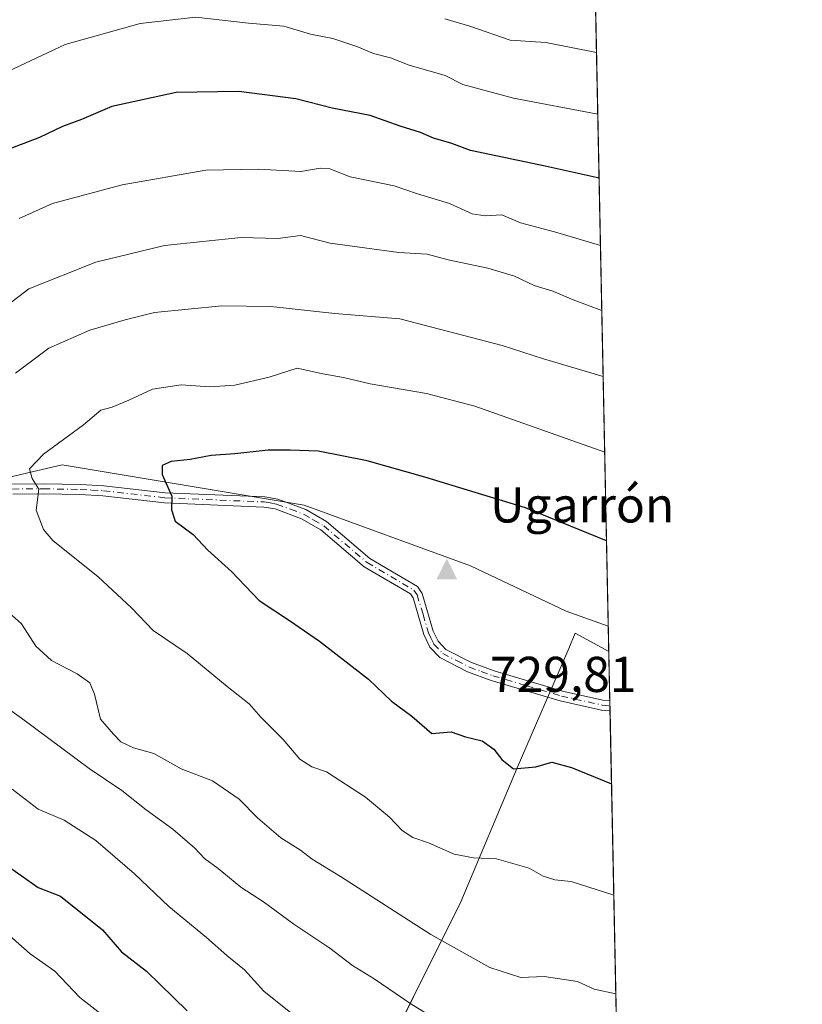
# Model space of a CAD drawing. Units: metres. Extents: x 638149 to 641608, y 4729813 to 4732196.
# Drawn here: x 641452 to 641608, y 4731693 to 4731889 of the extents above; entities that cross this region are included whole.
import ezdxf

# ---------------------------------------------------------------- set-up
doc = ezdxf.new("R2010")
doc.units = ezdxf.units.M
doc.header["$MEASUREMENT"] = 0
doc.linetypes.add('DGN Style 4', pattern=[2.6384748266838614, 1.318413404963828, -0.6592067024819142, 0.001648016756204785, -0.6592067024819142])
for name, color, linetype, lineweight in [('Arbolado forestal CxS', 92, 'Continuous', 0), ('Camino Cxs', 7, 'Continuous', 0), ('Camino eje', 30, 'DGN Style 4', 13), ('Cima', 7, 'Continuous', 0), ('Comarca CxS', 21, 'Continuous', 0), ('Comunidad Autónoma CxS', 142, 'Continuous', 0), ('Cota de cima', 7, 'Continuous', 0), ('Curva de nivel maestra', 30, 'Continuous', 30), ('Curva de nivel normal', 30, 'Continuous', 0), ('Matorral CxS', 135, 'Continuous', 0), ('Municipio', 91, 'Continuous', 13), ('Municipio CxS', 4, 'Continuous', 0), ('Nombre de cima', 7, 'Continuous', 0), ('Provincia CxS', 1, 'Continuous', 0)]:
    doc.layers.add(name, color=color, linetype=linetype, lineweight=lineweight)
doc.styles.add('Style-Arial', font='txt')

# ---------------------------------------------------------------- blocks, each defined once
blk = doc.blocks.new('5CIMA')
at = {"layer": 'Matorral CxS', "color": 51, "linetype": 'Continuous', "lineweight": 0}
blk.add_solid([(-0.2046930268283468, -0.1364620178855643), (-1.818989403545857e-16, 0.2729240357711289), (0.204693026828347, -0.1364620178855646)], dxfattribs=at)

msp = doc.modelspace()

# ---------------------------------------------------------------- linework, layer by layer
at = {"layer": 'Arbolado forestal CxS', "color": 92, "linetype": 'Continuous', "lineweight": 0, "extrusion": (-0.00552262956722166, 0.2696927647030314, 0.9629305858832706), "elevation": 1273281.447641211, "flags": 128}
msp.add_lwpolyline([(-738309.0738162359, -4542909.220538389), (-738309.0738162358, -4542565.017981515)], dxfattribs=at)
at = {"layer": 'Arbolado forestal CxS', "color": 92, "linetype": 'Continuous', "lineweight": 0}
for points in [[(641560.3899999997, 4732195.57, 641.6937000000034), (641569.1391000003, 4731768.314900001, 727.9003999999986), (641560.7635000005, 4731771.2731, 728.6006999999955), (641541.7011000002, 4731780.3027, 728.4137999999948), (641508.5925000003, 4731792.342300001, 727.6830999999949), (641460.4342999998, 4731800.3683, 720.2551999999997), (641430.3350999998, 4731793.3453, 714.676099999997), (641426.0987, 4731790.168099999, 713.7814000000071), (641420.4886999996, 4731791.665300001, 712.656799999997), (641403.2906999999, 4731791.665300001, 709.063599999994), (641401.0477, 4731796.1533, 708.234500000006), (641351.7001, 4731810.740900001, 700.7296999999963), (641354.3413000006, 4731853.9255, 689.6331000000064), (641370.1801000005, 4731884.4133, 677.3317999999999), (641371.7648999998, 4731913.316099999, 670.8074000000051)], [(641569.1391000003, 4731768.314900001, 727.9003999999986), (641560.7635000005, 4731771.2731, 728.6006999999955), (641541.7011000002, 4731780.3027, 728.4137999999948), (641508.5925000003, 4731792.342300001, 727.6830999999949), (641460.4342999998, 4731800.3683, 720.2551999999997), (641430.3350999998, 4731793.3453, 714.676099999997), (641426.0987, 4731790.168099999, 713.7814000000071), (641420.4886999996, 4731791.665300001, 712.656799999997), (641403.2906999999, 4731791.665300001, 709.063599999994)]]:
    msp.add_polyline3d(points, dxfattribs=at)
at = {"layer": 'Camino Cxs', "color": 7, "linetype": 'Continuous', "lineweight": 0, "extrusion": (0.003851706050476958, -0.1879148746152059, 0.9821777661191746), "elevation": -885980.527939419, "flags": 128}
msp.add_lwpolyline([(738401.4721492229, 4633670.691337568), (738401.4721492229, 4633668.634455082)], dxfattribs=at)
at = {"layer": 'Camino Cxs', "color": 7, "linetype": 'Continuous', "lineweight": 0}
for points in [[(641450.4600999998, 4731796.5801, 719.9848999999958), (641456.7301000003, 4731796.630100001, 721.0819000000047), (641464.0601000005, 4731796.5101, 722.668399999995), (641468.7500999998, 4731796.2401, 723.708700000003), (641480.9600999998, 4731794.850099999, 725.5167999999976), (641500.7901, 4731794.0001, 728.0035000000062), (641503.3800999997, 4731793.550100001, 728.2168999999994), (641508.9301000005, 4731791.4901, 728.9171000000061), (641513.0900999998, 4731789.090100001, 729.403999999995), (641521.7001, 4731781.7601, 729.8834000000061), (641531.1700999998, 4731776.190099999, 730.1297999999952), (641532.1300999997, 4731774.790100001, 730.2403000000049), (641534.2901, 4731767.3201, 730.547000000006), (641535.2801000001, 4731765.280099999, 730.2596999999951), (641536.8101000005, 4731763.6601, 730.1306999999942), (641541.8901000004, 4731761.0601, 729.7364999999991), (641546.4600999998, 4731759.380100001, 729.6598999999987), (641560.0500999996, 4731755.350099999, 729.4397000000026), (641568.0900999998, 4731753.5601, 728.2839999999997), (641569.4401000004, 4731753.420100001, 728.1635999999999), (641569.4441000001, 4731753.419700001, 728.1631999999955), (641569.4855000004, 4731751.399800001, 727.7765999999974), (641567.7701000003, 4731751.5801, 727.8395000000019), (641559.5500999996, 4731753.4101, 728.2982000000048), (641545.8400999998, 4731757.4801, 728.3638999999966), (641541.0900999998, 4731759.220100001, 728.717499999999), (641535.5900999998, 4731762.040100001, 729.2489999999963), (641533.6201, 4731764.120100001, 729.3751999999951), (641532.4101, 4731766.600099999, 729.6080999999978), (641530.2901, 4731773.9301, 729.8815000000033), (641529.7701000003, 4731774.690099999, 729.8341999999975), (641520.5401, 4731780.120100001, 729.7458000000044), (641511.9301000005, 4731787.450099999, 729.459600000002), (641508.0701000001, 4731789.670100001, 729.015400000004), (641502.8601000002, 4731791.610099999, 728.3614999999991), (641500.5701000001, 4731792.0001, 728.1837999999989), (641480.8000999996, 4731792.850099999, 725.2538999999962), (641468.5701000001, 4731794.2401, 723.5139999999956), (641463.9801000003, 4731794.5101, 722.6131000000024), (641456.7301000003, 4731794.630100001, 720.8920999999973), (641450.6201, 4731794.5801, 719.8815000000033)], [(641450.4600999998, 4731796.5801, 719.9848999999958), (641456.7301000003, 4731796.630100001, 721.0819000000047), (641464.0601000005, 4731796.5101, 722.668399999995), (641468.7500999998, 4731796.2401, 723.708700000003), (641480.9600999998, 4731794.850099999, 725.5167999999976), (641500.7901, 4731794.0001, 728.0035000000062), (641503.3800999997, 4731793.550100001, 728.2168999999994), (641508.9301000005, 4731791.4901, 728.9171000000061), (641513.0900999998, 4731789.090100001, 729.403999999995), (641521.7001, 4731781.7601, 729.8834000000061), (641531.1700999998, 4731776.190099999, 730.1297999999952), (641532.1300999997, 4731774.790100001, 730.2403000000049), (641534.2901, 4731767.3201, 730.547000000006), (641535.2801000001, 4731765.280099999, 730.2596999999951), (641536.8101000005, 4731763.6601, 730.1306999999942), (641541.8901000004, 4731761.0601, 729.7364999999991), (641546.4600999998, 4731759.380100001, 729.6598999999987), (641560.0500999996, 4731755.350099999, 729.4397000000026), (641568.0900999998, 4731753.5601, 728.2839999999997), (641569.4401000004, 4731753.420100001, 728.1635999999999), (641569.4441000001, 4731753.419600001, 728.1631999999955)], [(641569.4855000004, 4731751.399800001, 727.7765999999974), (641567.7701000003, 4731751.5801, 727.8395000000019), (641559.5500999996, 4731753.4101, 728.2982000000048), (641545.8400999998, 4731757.4801, 728.3638999999966), (641541.0900999998, 4731759.220100001, 728.717499999999), (641535.5900999998, 4731762.040100001, 729.2489999999963), (641533.6201, 4731764.120100001, 729.3751999999951), (641532.4101, 4731766.600099999, 729.6080999999978), (641530.2901, 4731773.9301, 729.8815000000033), (641529.7701000003, 4731774.690099999, 729.8341999999975), (641520.5401, 4731780.120100001, 729.7458000000044), (641511.9301000005, 4731787.450099999, 729.459600000002), (641508.0701000001, 4731789.670100001, 729.015400000004), (641502.8601000002, 4731791.610099999, 728.3614999999991), (641500.5701000001, 4731792.0001, 728.1837999999989), (641480.8000999996, 4731792.850099999, 725.2538999999962), (641468.5701000001, 4731794.2401, 723.5139999999956), (641463.9801000003, 4731794.5101, 722.6131000000024), (641456.7301000003, 4731794.630100001, 720.8920999999973), (641450.6201, 4731794.5801, 719.8815000000033)]]:
    msp.add_polyline3d(points, dxfattribs=at)
at = {"layer": 'Camino eje', "color": 30, "linetype": 'DGN Style 4', "lineweight": 13}
msp.add_polyline3d([(641450.5401, 4731795.5801, 719.9336999999941), (641456.7301000003, 4731795.630100001, 720.9869999999937), (641464.0201000003, 4731795.5101, 722.6404999999941), (641466.3151000004, 4731795.3751, 723.0806000000011), (641468.6601, 4731795.2401, 723.6085000000021), (641480.8800999997, 4731793.850099999, 725.3877000000067), (641500.6801000005, 4731793.0001, 728.119000000006), (641501.8251, 4731792.8051, 728.2163), (641503.1201, 4731792.5801, 728.334799999997), (641505.8951000003, 4731791.550100001, 728.6300000000047), (641508.5000999998, 4731790.5801, 728.9622999999993), (641510.4301000005, 4731789.470100001, 729.2188000000025), (641512.5100999996, 4731788.270099999, 729.4471000000049), (641521.1201, 4731780.940099999, 729.8153000000021), (641530.4700999996, 4731775.440099999, 729.9927000000025), (641531.0800999999, 4731774.550100001, 730.0531999999948), (641532.2901, 4731770.6251, 730.0651999999974), (641533.3501000004, 4731766.960100001, 730.0614999999963), (641533.8450999996, 4731765.940099999, 729.9655999999959), (641534.4501, 4731764.700099999, 729.7994999999937), (641536.2001, 4731762.850099999, 729.6573000000063), (641538.9501, 4731761.440099999, 729.6257999999943), (641541.4901000002, 4731760.140100001, 729.2093000000023), (641543.8651000002, 4731759.270099999, 729.0400999999983), (641546.1501000002, 4731758.4301, 729.004700000005), (641552.9451000001, 4731756.415100001, 729.1739999999991), (641559.8000999996, 4731754.380100001, 728.8659000000043), (641567.9301000005, 4731752.5701, 728.0207999999984), (641569.4648000002, 4731752.4101, 727.9548999999971)], dxfattribs=at)
at = {"layer": 'Comarca CxS', "color": 21, "linetype": 'Continuous', "lineweight": 0, "flags": 128}
msp.add_lwpolyline([(638528.3159529555, 4729819.888270619), (638195.3500010447, 4729813.139982684), (638174.6452742514, 4730849.182476535), (638149.1200010444, 4732126.439982658), (641560.3900010717, 4732195.569982657), (641569.2431171057, 4731763.236275039), (641582.4242000009, 4731119.5489), (641582.8540999992, 4731098.558399999), (641584.2150000005, 4731032.096100001), (641584.4769999996, 4731019.3046), (641606.5116000006, 4729943.2642), (641607.7600010697, 4729882.299982685), (641561.8454000002, 4729881.369500001), (641008.5071038118, 4729870.154859859), (641006.895, 4729870.122199999), (640491.9500999993, 4729859.685699999), (640460.5764555404, 4729859.049818005), (640262.089240753, 4729855.027031217), (640237.3047999995, 4729854.524800001), (639647.224683829, 4729842.565441169), (639620.1903999993, 4729842.0176), (639249.2276847947, 4729834.499151062), (639232.9297000006, 4729834.168900001)], close=True, dxfattribs=at)
at = {"layer": 'Comunidad Autónoma CxS', "color": 142, "linetype": 'Continuous', "lineweight": 0, "flags": 128}
msp.add_lwpolyline([(638528.3159529555, 4729819.888270619), (638195.3500010447, 4729813.139982684), (638174.6452742514, 4730849.182476535), (638149.1200010444, 4732126.439982658), (641560.3900010717, 4732195.569982657), (641569.2431171057, 4731763.236275039), (641582.4242000009, 4731119.5489), (641582.8540999992, 4731098.558399999), (641584.2150000005, 4731032.096100001), (641584.4769999996, 4731019.3046), (641606.5116000006, 4729943.2642), (641607.7600010697, 4729882.299982685), (641561.8454000002, 4729881.369500001), (641008.5071038118, 4729870.154859859), (641006.895, 4729870.122199999), (640491.9500999993, 4729859.685699999), (640460.5764555404, 4729859.049818005), (640262.089240753, 4729855.027031217), (640237.3047999995, 4729854.524800001), (639647.224683829, 4729842.565441169), (639620.1903999993, 4729842.0176), (639249.2276847947, 4729834.499151062), (639232.9297000006, 4729834.168900001)], close=True, dxfattribs=at)
at = {"layer": 'Curva de nivel maestra', "color": 30, "linetype": 'Continuous', "lineweight": 30, "flags": 128}
for points, elevation in [([(641567.3140000004, 4731857.443800001), (641556.5499999998, 4731859.840100001), (641541.7199999997, 4731862.9801), (641537.9900000002, 4731864.350099999), (641534.3300000001, 4731865.420100001), (641531.7599999999, 4731866.520099999), (641527.7300000006, 4731867.780099999), (641521.7300000006, 4731869.950099999), (641514.1900000004, 4731871.370100001), (641506.9699999997, 4731873.220100001), (641495.6200000001, 4731874.690099999), (641483.1200000001, 4731874.5101), (641470.3200000003, 4731871.7301), (641464.3099999997, 4731869.140100001), (641460.5, 4731867.7601), (641455.9199999999, 4731865.5701), (641449.1699999999, 4731862.970100001)], 700), ([(641568.7915000003, 4731785.290300001), (641552.6500000004, 4731791.8101), (641532.6600000003, 4731797.9101), (641521.1600000003, 4731801.1801), (641511.4199999999, 4731803.130100001), (641505.8499999996, 4731803.300100001), (641501.4199999999, 4731803.3101), (641494.8300000001, 4731802.5801), (641490.1200000001, 4731802.2401), (641485.9000000004, 4731801.4901), (641482.1200000001, 4731801.030099999), (641480.3499999996, 4731800.290100001), (641480.3700000001, 4731798.4801), (641482.2699999996, 4731794.190099999), (641482.1799999997, 4731791.440099999), (641482.9600000001, 4731789.170100001), (641486.5499999998, 4731786.5001), (641489.4600000001, 4731783.440099999), (641494.1600000003, 4731779.1601), (641499.6500000004, 4731773.4001), (641505.7000000002, 4731769.440099999), (641511.6699999999, 4731765.3201), (641521.4500000002, 4731757.7301), (641526, 4731753.340100001), (641530.04, 4731750.360099999), (641534.0199999996, 4731746.890100001), (641537.8499999996, 4731747.2301), (641540.7400000002, 4731746.2601), (641544.0199999996, 4731745.4901), (641546.3600000005, 4731743.8301), (641547.9500000002, 4731741.7601), (641550.29, 4731739.860099999), (641554.7300000006, 4731740.3101), (641557.9299999997, 4731741.210100001), (641561.8300000001, 4731740.120100001), (641569.7822000004, 4731736.9099)], 725), ([(641450.0300000003, 4731720.280099999), (641455.6500000004, 4731716.2401), (641460.1200000001, 4731714.530099999), (641468.4800000006, 4731707.850099999), (641472.2400000002, 4731703.440099999), (641477.2300000006, 4731699.630100001), (641485.3099999997, 4731691.700099999)], 700)]:
    msp.add_lwpolyline(points, dxfattribs=dict(at, elevation=elevation))
at = {"layer": 'Curva de nivel normal', "color": 30, "linetype": 'Continuous', "lineweight": 0, "flags": 128}
for points, elevation in [([(641448.5, 4731878.190099999), (641461.0199999996, 4731884.030099999), (641476, 4731888.2401), (641487.0599999997, 4731889.5101), (641497.5499999998, 4731888.3301), (641504.5700000003, 4731887.710100001), (641509.9000000004, 4731886.100099999), (641514.3399999999, 4731885.2401), (641519.0999999996, 4731883.6801), (641522.4000000004, 4731882.2601), (641525.8300000001, 4731881.440099999), (641529.5, 4731879.960100001), (641536.6699999999, 4731877.870100001), (641540.1900000004, 4731876.130100001), (641550.29, 4731873.360099999), (641567.0527999997, 4731870.1973)], 695), ([(641536.5999999996, 4731889.170100001), (641541.5899999999, 4731887.700099999), (641549.5999999996, 4731884.9101), (641556.7400000002, 4731884.4901), (641566.8010999998, 4731882.489600001)], 690), ([(641567.5883, 4731844.049900001), (641558.4500000002, 4731846.7601), (641551.6699999999, 4731848.5801), (641547.9800000006, 4731850.190099999), (641544.6500000004, 4731849.960100001), (641542.0800000001, 4731850.360099999), (641537.5499999998, 4731852.4301), (641531.1600000003, 4731854.360099999), (641526.5099999999, 4731855.9301), (641517.79, 4731857.7301), (641513.7100000001, 4731859.3201), (641511.8300000001, 4731859.470100001), (641507.9500000002, 4731858.7601), (641499.5099999999, 4731859.2501), (641489.0499999998, 4731859.0801), (641472.4199999999, 4731856.120100001), (641458.5, 4731852.4001), (641451.9199999999, 4731849.440099999)], 705), ([(641567.8530000001, 4731831.122199999), (641562.1500000004, 4731833.210100001), (641558.0899999999, 4731834.9801), (641554.3799999999, 4731836.110099999), (641550.5099999999, 4731837.960100001), (641545.1600000003, 4731839.5601), (641537.2999999998, 4731841.210100001), (641533.1200000001, 4731842.300100001), (641527.4800000006, 4731842.690099999), (641513.79, 4731844.540100001), (641507.8700000001, 4731846.0701), (641503.3799999999, 4731845.4301), (641496.0499999998, 4731845.620100001), (641480.8399999999, 4731844.0701), (641467.1699999999, 4731840.7601), (641453.8399999999, 4731835.420100001), (641447.75, 4731830.860099999)], 710), ([(641568.1215000004, 4731818.0086), (641556.25, 4731821.5101), (641548.0199999996, 4731824.1501), (641527.6699999999, 4731829.460100001), (641514.7300000006, 4731830.520099999), (641501.9699999997, 4731831.890100001), (641492.2599999999, 4731832.0701), (641478.7999999998, 4731830.7301), (641473.0099999999, 4731829.280099999), (641465.9600000001, 4731827.170100001), (641457.7999999998, 4731823.600099999), (641451.1900000004, 4731818.620100001)], 714.9999999999999), ([(641568.4309, 4731802.900599999), (641542.5899999999, 4731812.050100001), (641532.9500000002, 4731814.5701), (641521.75, 4731816.5101), (641516.4699999997, 4731817.7601), (641512.3600000005, 4731818.4801), (641507.2100000001, 4731819.670100001), (641501.6500000004, 4731817.840100001), (641494.8300000001, 4731816.2301), (641489.8300000001, 4731815.940099999), (641484.1600000003, 4731816.340100001), (641478.4000000004, 4731815.4801), (641473.75, 4731813.2401), (641470.4000000004, 4731811.9001), (641468.1699999999, 4731811.280099999), (641464.6699999999, 4731808.340100001), (641456.7400000002, 4731802.550100001), (641453.9400000004, 4731799.630100001), (641454.4900000002, 4731797.710100001), (641455.7999999998, 4731795.540100001), (641455.25, 4731791.350099999), (641456.7300000006, 4731787.520099999), (641458.6100000005, 4731785.3301), (641467.6299999999, 4731778.130100001), (641474.2699999996, 4731771.950099999), (641478.54, 4731767.4101), (641485.3200000003, 4731762.850099999), (641493.2999999998, 4731756.2501), (641497.6600000003, 4731752.8101), (641499.9600000001, 4731750.1501), (641504.4600000001, 4731745.7501), (641507.7599999999, 4731741.840100001), (641510.1600000003, 4731740.2601), (641513.0300000003, 4731739.2601), (641520.8499999996, 4731734.280099999), (641525.5800000001, 4731730.280099999), (641528.0899999999, 4731727.640100001), (641530.2300000006, 4731726.2501), (641533.3600000005, 4731725.1801), (641538.4800000006, 4731722.920100001), (641542.2999999998, 4731722.170100001), (641546.8799999999, 4731721.950099999), (641553.3700000001, 4731720.110099999), (641556.2000000002, 4731718.5101), (641558.4800000006, 4731717.770099999), (641561.7400000002, 4731717.460100001), (641570.2367000004, 4731714.7158)], 720), ([(641449.8799999999, 4731770.940099999), (641452.3700000001, 4731768.770099999), (641455.2199999997, 4731764.290100001), (641458.3200000003, 4731761.450099999), (641463.4100000003, 4731758.8201), (641465.9600000001, 4731756.9801), (641466.9000000004, 4731754.7501), (641468.0800000001, 4731749.7501), (641470.6600000003, 4731746.780099999), (641472.1399999997, 4731745.2601), (641474.6399999997, 4731744.0601), (641478.6699999999, 4731742.960100001), (641484.1200000001, 4731739.880100001), (641490.3899999997, 4731737.520099999), (641495.6799999997, 4731733.8201), (641499.3099999997, 4731730.130100001), (641503.9600000001, 4731726.1601), (641507.8799999999, 4731723.700099999), (641510.2100000001, 4731721.9101), (641515.8399999999, 4731718.4901), (641533.8499999996, 4731706.940099999), (641545.5700000003, 4731700.350099999), (641551.7300000006, 4731698.350099999), (641556.3600000005, 4731698.5601), (641563.04, 4731697.5801), (641566.3600000005, 4731696.0601), (641570.6385000005, 4731695.0955)], 714.9999999999999), ([(641445.29, 4731754.970100001), (641452.3300000001, 4731749.950099999), (641465.8399999999, 4731739.940099999), (641472.3200000003, 4731735.550100001), (641477.1799999997, 4731731.7401), (641482.4600000001, 4731727.860099999), (641486.8799999999, 4731724.0801), (641488.79, 4731722.020099999), (641491.5099999999, 4731720.020099999), (641495.9800000006, 4731716.3301), (641500.4900000002, 4731713.420100001), (641506.54, 4731708.9801), (641513.6900000004, 4731704.210100001), (641518.2100000001, 4731700.770099999), (641522.54, 4731698.0601), (641529.8399999999, 4731693.120100001), (641541.6699999999, 4731685.8201)], 710), ([(641450.5199999996, 4731735.840100001), (641455.7000000002, 4731731.8301), (641460.8499999996, 4731729.640100001), (641467.1799999997, 4731725.640100001), (641474.8600000005, 4731718.9801), (641481.6600000003, 4731712.460100001), (641489.1900000004, 4731706.3201), (641493.25, 4731702.720100001), (641496.7400000002, 4731699.870100001), (641500.5999999996, 4731695.620100001), (641505.9600000001, 4731691.290100001)], 705), ([(641468.1699999999, 4731691.100099999), (641463.9900000002, 4731694.4001), (641459.0199999996, 4731699.620100001), (641454.0599999997, 4731703.0601), (641448.3099999997, 4731708.140100001)], 695)]:
    msp.add_lwpolyline(points, dxfattribs=dict(at, elevation=elevation))
at = {"layer": 'Matorral CxS', "color": 135, "linetype": 'Continuous', "lineweight": 0, "extrusion": (0.001015858013084838, -0.04961150778925089, 0.9987680743432753), "elevation": -233371.4137798676, "flags": 128}
msp.add_lwpolyline([(738303.2853684733, 4711866.818790679), (738303.2853684732, 4711851.90199199)], dxfattribs=at)
at = {"layer": 'Matorral CxS', "color": 135, "linetype": 'Continuous', "lineweight": 0, "extrusion": (0.003206601823557225, -0.1563799281884231, 0.9876917716395782), "elevation": -737175.7920667802, "flags": 128}
msp.add_lwpolyline([(738439.7708715687, 4659654.585980263), (738439.7708715687, 4659653.563685416)], dxfattribs=at)
at = {"layer": 'Matorral CxS', "color": 135, "linetype": 'Continuous', "lineweight": 0, "extrusion": (0.002742164665223183, -0.1338361803698382, 0.9909996757602705), "elevation": -630799.9228453217, "flags": 128}
msp.add_lwpolyline([(738363.2037084827, 4675254.433068648), (738363.2037084827, 4675253.413379073)], dxfattribs=at)
at = {"layer": 'Matorral CxS', "color": 135, "linetype": 'Continuous', "lineweight": 0, "extrusion": (0.004798547417465528, -0.2343341252945393, 0.9721442751285047), "elevation": -1105025.607303606, "flags": 128}
msp.add_lwpolyline([(738308.5478350811, 4586382.249438216), (738308.547835081, 4586180.528966277)], dxfattribs=at)
at = {"layer": 'Matorral CxS', "color": 135, "linetype": 'Continuous', "lineweight": 0}
for points in [[(641334.4989, 4731689.174900001, 661.502800000002), (641329.2653000001, 4731704.136700001, 667.4627000000038), (641333.1794999996, 4731749.9495, 684.9777000000031), (641345.0069000004, 4731758.5373, 689.7632000000012), (641356.5049000002, 4731761.686699999, 692.9143999999942), (641362.1659000004, 4731763.237299999, 694.5889000000025), (641371.1387, 4731760.2443, 695.4799000000058), (641379.3639000002, 4731768.473300001, 699.7072999999946), (641389.8321000002, 4731771.4663, 702.3013000000064), (641403.2906999999, 4731791.665300001, 709.063599999994), (641420.4886999996, 4731791.665300001, 712.656799999997), (641426.0987, 4731790.168099999, 713.7814000000071), (641430.3350999998, 4731793.3453, 714.676099999997), (641460.4342999998, 4731800.3683, 720.2551999999997), (641508.5925000003, 4731792.342300001, 727.6830999999949), (641541.7011000002, 4731780.3027, 728.4137999999948), (641560.7635000005, 4731771.2731, 728.6006999999955), (641569.1391000003, 4731768.314900001, 727.9003999999986), (641573.5003000004, 4731555.339600001, 679.5838999999978)], [(641569.1391000003, 4731768.314900001, 727.9003999999986), (641560.7635000005, 4731771.2731, 728.6006999999955), (641541.7011000002, 4731780.3027, 728.4137999999948), (641508.5925000003, 4731792.342300001, 727.6830999999949), (641460.4342999998, 4731800.3683, 720.2551999999997), (641430.3350999998, 4731793.3453, 714.676099999997), (641426.0987, 4731790.168099999, 713.7814000000071), (641420.4886999996, 4731791.665300001, 712.656799999997), (641403.2906999999, 4731791.665300001, 709.063599999994)]]:
    msp.add_polyline3d(points, dxfattribs=at)
at = {"layer": 'Municipio', "color": 91, "linetype": 'Continuous', "lineweight": 13, "flags": 128}
msp.add_lwpolyline([(641569.2431171063, 4731763.23627504), (641562.5840000003, 4731766.909999998), (641561.2630000004, 4731763.854000002), (641550.9880000014, 4731740.092), (641539.8260000013, 4731713.441000002), (641521.1239999997, 4731675.964000001), (641506.438000002, 4731641.238), (641459.530000002, 4731539.540000001), (641405.3150000017, 4731421.813999999), (641383.6510000008, 4731373.606000001), (641370.8030000007, 4731342.347999999), (641364.7240000019, 4731323.432)], dxfattribs=at)
msp.add_lwpolyline([(641569.2431171063, 4731763.23627504), (641562.5840000003, 4731766.909999998), (641561.2630000004, 4731763.854000002), (641550.9880000014, 4731740.092), (641539.8260000013, 4731713.441000002), (641521.1239999997, 4731675.964000001), (641506.438000002, 4731641.238), (641459.530000002, 4731539.540000001), (641405.3150000017, 4731421.813999999), (641383.6510000008, 4731373.606000001), (641370.8030000007, 4731342.347999999), (641364.7240000019, 4731323.432)], dxfattribs=at)
at = {"layer": 'Municipio CxS', "color": 4, "linetype": 'Continuous', "lineweight": 0, "flags": 128}
for points in [[(638149.1200010444, 4732126.439982658), (641560.3900010717, 4732195.569982657), (641569.2431171057, 4731763.236275039), (641562.5839999996, 4731766.909999999), (641561.2629999998, 4731763.854000002), (641550.9880000007, 4731740.091999999), (641539.8260000007, 4731713.441000001), (641521.1239999991, 4731675.964000001), (641506.4379999992, 4731641.238), (641459.5299999992, 4731539.54), (641405.315000001, 4731421.813999998), (641383.6510000003, 4731373.606000001), (641370.8030000001, 4731342.347999998), (641364.7240000013, 4731323.431999999)], [(641364.7240000013, 4731323.431999999), (641370.8030000001, 4731342.347999998), (641383.6510000003, 4731373.606000001), (641405.315000001, 4731421.813999998), (641459.5299999992, 4731539.54), (641506.4379999992, 4731641.238), (641521.1239999991, 4731675.964000001), (641539.8260000007, 4731713.441000001), (641550.9880000007, 4731740.091999999), (641561.2629999998, 4731763.854000002), (641562.5839999996, 4731766.909999999), (641569.2431171057, 4731763.236275039), (641582.4242000009, 4731119.5489)]]:
    msp.add_lwpolyline(points, dxfattribs=at)
at = {"layer": 'Provincia CxS', "color": 1, "linetype": 'Continuous', "lineweight": 0, "flags": 128}
msp.add_lwpolyline([(638528.3159529555, 4729819.888270619), (638195.3500010447, 4729813.139982684), (638174.6452742514, 4730849.182476535), (638149.1200010444, 4732126.439982658), (641560.3900010717, 4732195.569982657), (641569.2431171057, 4731763.236275039), (641582.4242000009, 4731119.5489), (641582.8540999992, 4731098.558399999), (641584.2150000005, 4731032.096100001), (641584.4769999996, 4731019.3046), (641606.5116000006, 4729943.2642), (641607.7600010697, 4729882.299982685), (641561.8454000002, 4729881.369500001), (641008.5071038118, 4729870.154859859), (641006.895, 4729870.122199999), (640491.9500999993, 4729859.685699999), (640460.5764555404, 4729859.049818005), (640262.089240753, 4729855.027031217), (640237.3047999995, 4729854.524800001), (639647.224683829, 4729842.565441169), (639620.1903999993, 4729842.0176), (639249.2276847947, 4729834.499151062), (639232.9297000006, 4729834.168900001)], close=True, dxfattribs=at)

# ---------------------------------------------------------------- block references
at = {"layer": 'Cima', "color": 7, "linetype": 'Continuous', "lineweight": 0, "xscale": 10, "yscale": 10, "zscale": 10}
msp.add_blockref('5CIMA', (641537, 4731779, 729.8099999999977), dxfattribs=at)

# ---------------------------------------------------------------- texts
at = {"layer": 'Cota de cima', "color": 7, "linetype": 'Continuous', "lineweight": 0, "style": 'Style-Arial'}
msp.add_text('729,81', height=7.000000000000002, dxfattribs=at).set_placement((641545.5990000004, 4731755.1875))
at = {"layer": 'Nombre de cima', "color": 7, "linetype": 'Continuous', "lineweight": 0, "style": 'Style-Arial'}
msp.add_text('Ugarrón', height=7.000000000000002, dxfattribs=at).set_placement((641545.5990000004, 4731788.921900001))

doc.saveas('drawing.dxf')
